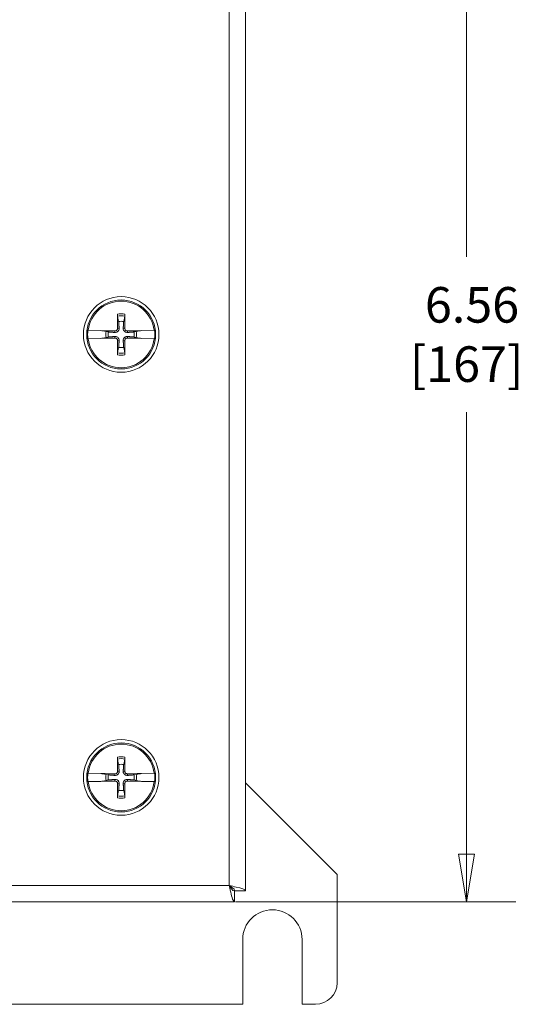
# Model space of a CAD drawing. Units: inches. Extents: x 0.1 to 10.9, y 0.1 to 8.4.
# Drawn here: x 5.7 to 6.3, y 3.8 to 5 of the extents above; entities that cross this region are included whole.
import ezdxf

# ---------------------------------------------------------------- set-up
doc = ezdxf.new("R2010")
doc.units = ezdxf.units.IN
doc.header["$MEASUREMENT"] = 0
for name, color, linetype, lineweight in [('Dimension (ANSI)', 7, 'Continuous', 5), ('Visible (ANSI)', 7, 'Continuous', 5), ('Visible Narrow (ANSI)', 7, 'Continuous', 5)]:
    doc.layers.add(name, color=color, linetype=linetype, lineweight=lineweight)
doc.styles.add('Note Text (ANSI)', font='tahoma.ttf')
doc.dimstyles.new('Default (ANSI)', dxfattribs={"dimtxt": 0.045, "dimasz": 0.06, "dimexe": 0.0625, "dimexo": 0.001, "dimgap": 0.031, "dimtad": 0, "dimtih": 1, "dimtoh": 1, "dimrnd": 1e-08, "dimzin": 4, "dimdsep": 46, "dimtxsty": 'Note Text (ANSI)', "dimblk": 'Filled-1', "dimcen": 0.09, "dimdle": 0.394, "dimclrd": 256, "dimclre": 256, "dimclrt": 256, "dimadec": 0, "dimazin": 1, "dimtfac": 2.666667, "dimtofl": 0, "dimtmove": 0, "dimatfit": 3, "dimldrblk": 'Filled-1', "dimfxl": 1, "dimtolj": 1, "dimtzin": 4, "dimlwd": -1, "dimlwe": -1, "dimarcsym": 0})

# ---------------------------------------------------------------- blocks, each defined once
blk = doc.blocks.new('Filled-1')
at = {"color": 0}
for p, q in [((0, 0), (-1, 0.167)), ((-1, 0.167), (-1, -0.167)), ((-1, 0), (0, 0)), ((-1, -0.167), (0, 0))]:
    blk.add_line(p, q, dxfattribs=at)
at = {"color": 0, "flags": 128}
blk.add_lwpolyline([(-1, -0.167), (0, 0), (-1, 0.167), (-1, -0.167)], dxfattribs=at)
at = {"color": 0}
blk.add_solid([(-1, -0.167), (0, 0), (-1, 0.167), (-1, -0.167)], dxfattribs=at)
blk = doc.blocks.new('*D19')
at = {"layer": 'Defpoints', "color": 0, "transparency": 16777216}
for p in [(5.958, 5.3478), (5.958, 3.9122), (6.2517, 3.9122)]:
    blk.add_point(p, dxfattribs=at)
at = {"layer": 'Dimension (ANSI)', "transparency": 16777216}
for p, q in [((5.959, 5.3478), (6.3142, 5.3478)), ((6.2517, 5.2878), (6.2517, 4.7284)), ((6.2517, 3.9722), (6.2517, 4.5316)), ((5.959, 3.9122), (6.3142, 3.9122))]:
    blk.add_line(p, q, dxfattribs=at)
at = {"layer": 'Dimension (ANSI)', "transparency": 16777216, "xscale": 0.0599999986588955, "yscale": 0.0599999986588955, "zscale": 0.0599999986588955}
for p, rotation in [((6.2517, 5.3478), 90), ((6.2517, 3.9122), 270)]:
    blk.add_blockref('Filled-1', p, dxfattribs=dict(at, rotation=rotation))
at = {"layer": 'Dimension (ANSI)', "transparency": 16777216, "insert": (6.2517, 4.63), "char_height": 0.045, "attachment_point": 5, "style": 'Note Text (ANSI)'}
blk.add_mtext('\\A1; 6.56\\P[167]', dxfattribs=at)

msp = doc.modelspace()

# ---------------------------------------------------------------- linework, layer by layer
at = {"layer": 'Visible (ANSI)'}
for p, q in [((5.97168, 5.334056), (5.97168, 3.925944)), ((5.809796, 4.65332), (5.811257, 4.646339)), ((5.817649, 4.646339), (5.81911, 4.65332)), ((5.772308, 4.635343), (5.772644, 4.635336)), ((5.788847, 4.63497), (5.772644, 4.635336)), ((5.856262, 4.635336), (5.84006, 4.63497)), ((5.856262, 4.635336), (5.856599, 4.635343)), ((5.772644, 4.624664), (5.772308, 4.624657)), ((5.772644, 4.624664), (5.788847, 4.62503)), ((5.789983, 4.634815), (5.788847, 4.63497)), ((5.788847, 4.62503), (5.789983, 4.625185)), ((5.789983, 4.634815), (5.790551, 4.634737)), ((5.790551, 4.625263), (5.789983, 4.625185)), ((5.795495, 4.633744), (5.791133, 4.634657)), ((5.791133, 4.625343), (5.795495, 4.626256)), ((5.798114, 4.633196), (5.795495, 4.633744)), ((5.795495, 4.626256), (5.798114, 4.626804)), ((5.833411, 4.633744), (5.830792, 4.633196)), ((5.830792, 4.626804), (5.833411, 4.626256)), ((5.837773, 4.634657), (5.833411, 4.633744)), ((5.833411, 4.626256), (5.837773, 4.625343)), ((5.838355, 4.634737), (5.838923, 4.634815)), ((5.838923, 4.625185), (5.838355, 4.625263)), ((5.84006, 4.63497), (5.838923, 4.634815)), ((5.838923, 4.625185), (5.84006, 4.62503)), ((5.84006, 4.62503), (5.856262, 4.624664)), ((5.856599, 4.624657), (5.856262, 4.624664)), ((5.811257, 4.613661), (5.809796, 4.60668)), ((5.81911, 4.60668), (5.817649, 4.613661)), ((5.809796, 4.092773), (5.811257, 4.085792)), ((5.817649, 4.085792), (5.81911, 4.092773)), ((5.772308, 4.074797), (5.772644, 4.074789)), ((5.788847, 4.074424), (5.772644, 4.074789)), ((5.856262, 4.074789), (5.84006, 4.074424)), ((5.856262, 4.074789), (5.856599, 4.074797)), ((5.772644, 4.064117), (5.772308, 4.06411)), ((5.772644, 4.064117), (5.788847, 4.064483)), ((5.789983, 4.074268), (5.788847, 4.074424)), ((5.788847, 4.064483), (5.789983, 4.064638)), ((5.789983, 4.074268), (5.790551, 4.07419)), ((5.790551, 4.064716), (5.789983, 4.064638)), ((5.795495, 4.073197), (5.791133, 4.07411)), ((5.791133, 4.064796), (5.795495, 4.065709)), ((5.798114, 4.072649), (5.795495, 4.073197)), ((5.795495, 4.065709), (5.798114, 4.066257)), ((5.833411, 4.073197), (5.830792, 4.072649)), ((5.830792, 4.066257), (5.833411, 4.065709)), ((5.837773, 4.07411), (5.833411, 4.073197)), ((5.833411, 4.065709), (5.837773, 4.064796)), ((5.838355, 4.07419), (5.838923, 4.074268)), ((5.838923, 4.064638), (5.838355, 4.064716)), ((5.84006, 4.074424), (5.838923, 4.074268)), ((5.838923, 4.064638), (5.84006, 4.064483)), ((5.84006, 4.064483), (5.856262, 4.064117)), ((5.856599, 4.06411), (5.856262, 4.064117)), ((5.97168, 4.062617), (6.087891, 3.946406)), ((5.811257, 4.053114), (5.809796, 4.046133)), ((5.81911, 4.046133), (5.817649, 4.053114)), ((6.087891, 3.946406), (6.087891, 3.809687)), ((5.957963, 3.925789), (5.957963, 3.912227)), ((5.958117, 3.925944), (5.97168, 3.925944)), ((5.957963, 3.912227), (5.042037, 3.912227)), ((5.968262, 3.782344), (5.968262, 3.864375)), ((6.043457, 3.864375), (6.043457, 3.782344)), ((5.968262, 3.782344), (5.031738, 3.782344)), ((6.060547, 3.782344), (6.043457, 3.782344))]:
    msp.add_line(p, q, dxfattribs=at)
for centre, radius in [((5.814453, 4.63), 0.047852), ((5.814453, 4.63), 0.043641), ((5.814453, 4.069453), 0.047852), ((5.814453, 4.069453), 0.043641)]:
    msp.add_circle(centre, radius, dxfattribs=at)
for centre, radius, start, end in [((5.814453, 4.63), 0.042148, 7.273042, 172.726958), ((5.814453, 4.63), 0.042483, 172.774283, 187.225717), ((5.814453, 4.63), 0.016648, 78.932327, 101.067673), ((5.814453, 4.63), 0.042483, 352.774283, 7.225717), ((5.814453, 4.63), 0.042148, 187.273042, 352.726958), ((5.814453, 4.63), 0.019324, 168.827996, 191.172004), ((5.814453, 4.63), 0.016648, 168.932327, 191.067673), ((5.814453, 4.63), 0.016648, 348.932327, 11.067673), ((5.814453, 4.63), 0.019324, 348.827996, 11.172004), ((5.814453, 4.63), 0.016648, 258.932327, 281.067673), ((5.814453, 4.069453), 0.042148, 7.273042, 172.726958), ((5.814453, 4.069453), 0.042483, 172.774283, 187.225717), ((5.814453, 4.069453), 0.016648, 78.932327, 101.067673), ((5.814453, 4.069453), 0.042483, 352.774283, 7.225717), ((5.814453, 4.069453), 0.042148, 187.273042, 352.726958), ((5.814453, 4.069453), 0.019324, 168.827996, 191.172004), ((5.814453, 4.069453), 0.016648, 168.932327, 191.067673), ((5.814453, 4.069453), 0.016648, 348.932327, 11.067673), ((5.814453, 4.069453), 0.019324, 348.827996, 11.172004), ((5.814453, 4.069453), 0.016648, 258.932327, 281.067673), ((6.005859, 3.864375), 0.037598, 0, 180), ((6.060547, 3.809687), 0.027344, 270, 0)]:
    msp.add_arc(centre, radius, start, end, dxfattribs=at)
for centre, major_axis, start_param, end_param in [((5.818375, 4.630117), (0.002846, -0.09503), 4.43678756, 4.62774669), ((5.810531, 4.630117), (0.002846, 0.09503), 4.79703127, 4.9879904), ((5.814336, 4.626078), (-0.09503, 0.002846), 4.79703127, 4.97415309), ((5.814336, 4.633922), (0.09503, 0.002846), 4.45062487, 4.62774669), ((5.814571, 4.626078), (-0.09503, -0.002846), 4.45062487, 4.62774669), ((5.814571, 4.633922), (0.09503, -0.002846), 4.79703127, 4.97415309), ((5.818375, 4.629883), (-0.002846, -0.09503), 4.79703127, 4.9879904), ((5.810531, 4.629883), (-0.002846, 0.09503), 4.43678756, 4.62774669), ((5.818375, 4.069571), (0.002846, -0.09503), 4.43678756, 4.62774669), ((5.810531, 4.069571), (0.002846, 0.09503), 4.79703127, 4.9879904), ((5.814336, 4.065531), (-0.09503, 0.002846), 4.79703127, 4.97415309), ((5.814336, 4.073375), (0.09503, 0.002846), 4.45062487, 4.62774669), ((5.814571, 4.065531), (-0.09503, -0.002846), 4.45062487, 4.62774669), ((5.814571, 4.073375), (0.09503, -0.002846), 4.79703127, 4.97415309), ((5.818375, 4.069336), (-0.002846, -0.09503), 4.79703127, 4.9879904), ((5.810531, 4.069336), (-0.002846, 0.09503), 4.43678756, 4.62774669)]:
    msp.add_ellipse(centre, major_axis=major_axis, ratio=0.08715574, start_param=start_param, end_param=end_param, dxfattribs=at)
for points, knots in [([(5.809796, 4.65332), (5.809776, 4.653415), (5.809755, 4.653555), (5.809717, 4.653878), (5.809694, 4.654132), (5.809663, 4.654604), (5.809649, 4.654907), (5.809636, 4.655346), (5.809632, 4.655551), (5.809631, 4.655739)], [0.0817298518, 0.0817298518, 0.0817298518, 0.0817298518, 0.088912322, 0.088912322, 0.0977844712, 0.0977844712, 0.106760129, 0.106760129, 0.1130798017, 0.1130798017, 0.1130798017, 0.1130798017]), ([(5.819275, 4.655739), (5.819274, 4.655551), (5.819271, 4.655346), (5.819257, 4.654907), (5.819243, 4.654604), (5.819212, 4.654132), (5.819189, 4.653878), (5.819151, 4.653555), (5.81913, 4.653415), (5.81911, 4.65332)], [0.0294618891, 0.0294618891, 0.0294618891, 0.0294618891, 0.0357815618, 0.0357815618, 0.0447572196, 0.0447572196, 0.0536293688, 0.0536293688, 0.060811839, 0.060811839, 0.060811839, 0.060811839]), ([(5.811893, 4.637964), (5.811937, 4.637384), (5.811878, 4.636781), (5.81163, 4.635859), (5.811469, 4.635448), (5.811029, 4.634673), (5.810749, 4.634309), (5.810144, 4.633704), (5.80978, 4.633424), (5.809005, 4.632984), (5.808595, 4.632823), (5.807672, 4.632576), (5.807069, 4.632516), (5.806489, 4.63256)], [0.264127001, 0.264127001, 0.264127001, 0.264127001, 0.285246513, 0.285246513, 0.300145637, 0.300145637, 0.315044761, 0.315044761, 0.329943886, 0.329943886, 0.34484301, 0.34484301, 0.365962522, 0.365962522, 0.365962522, 0.365962522]), ([(5.809882, 4.637904), (5.809891, 4.6375), (5.809821, 4.637065), (5.809512, 4.636261), (5.809273, 4.63589), (5.808716, 4.635299), (5.808361, 4.635039), (5.807576, 4.634684), (5.807147, 4.634588), (5.806679, 4.63457), (5.806614, 4.63457), (5.806549, 4.634571)], [0, 0, 0, 0, 0.0141482999, 0.0141482999, 0.0282965998, 0.0282965998, 0.04243521, 0.04243521, 0.0565738203, 0.0565738203, 0.0588097564, 0.0588097564, 0.0588097564, 0.0588097564]), ([(5.822418, 4.63256), (5.821837, 4.632516), (5.821234, 4.632576), (5.820312, 4.632823), (5.819901, 4.632984), (5.819126, 4.633424), (5.818762, 4.633704), (5.818157, 4.634309), (5.817877, 4.634673), (5.817437, 4.635448), (5.817276, 4.635859), (5.817029, 4.636781), (5.816969, 4.637384), (5.817013, 4.637964)], [0.264127001, 0.264127001, 0.264127001, 0.264127001, 0.285246513, 0.285246513, 0.300145637, 0.300145637, 0.315044761, 0.315044761, 0.329943886, 0.329943886, 0.34484301, 0.34484301, 0.365962522, 0.365962522, 0.365962522, 0.365962522]), ([(5.822357, 4.634571), (5.821953, 4.634562), (5.821518, 4.634632), (5.820714, 4.634941), (5.820343, 4.63518), (5.819752, 4.635737), (5.819492, 4.636092), (5.819137, 4.636877), (5.819041, 4.637306), (5.819023, 4.637774), (5.819023, 4.637839), (5.819024, 4.637904)], [0, 0, 0, 0, 0.0141482999, 0.0141482999, 0.0282965998, 0.0282965998, 0.04243521, 0.04243521, 0.0565738203, 0.0565738203, 0.0588097564, 0.0588097564, 0.0588097564, 0.0588097564]), ([(5.790551, 4.634737), (5.790625, 4.63473), (5.790693, 4.634722), (5.790898, 4.634698), (5.791036, 4.634677), (5.791133, 4.634657)], [0.0506220669, 0.0506220669, 0.0506220669, 0.0506220669, 0.0536293688, 0.0536293688, 0.060811839, 0.060811839, 0.060811839, 0.060811839]), ([(5.790551, 4.634737), (5.790623, 4.634727), (5.79069, 4.634718), (5.790895, 4.63469), (5.791036, 4.63467), (5.791133, 4.634657)], [0.0501285926, 0.0501285926, 0.0501285926, 0.0501285926, 0.0530977069, 0.0530977069, 0.0603144918, 0.0603144918, 0.0603144918, 0.0603144918]), ([(5.791133, 4.625343), (5.791038, 4.625323), (5.790898, 4.625302), (5.790693, 4.625278), (5.790625, 4.62527), (5.790551, 4.625263)], [0.0817298531, 0.0817298531, 0.0817298531, 0.0817298531, 0.088912322, 0.088912322, 0.0919196249, 0.0919196249, 0.0919196249, 0.0919196249]), ([(5.791133, 4.625343), (5.791036, 4.62533), (5.790895, 4.62531), (5.79069, 4.625282), (5.790623, 4.625273), (5.790551, 4.625263)], [0.0812370833, 0.0812370833, 0.0812370833, 0.0812370833, 0.0884538682, 0.0884538682, 0.0914229835, 0.0914229835, 0.0914229835, 0.0914229835]), ([(5.806489, 4.62744), (5.807069, 4.627484), (5.807672, 4.627424), (5.808595, 4.627177), (5.809005, 4.627016), (5.80978, 4.626576), (5.810144, 4.626296), (5.810749, 4.625691), (5.811029, 4.625327), (5.811469, 4.624552), (5.81163, 4.624141), (5.811878, 4.623219), (5.811937, 4.622616), (5.811893, 4.622036)], [0.264127001, 0.264127001, 0.264127001, 0.264127001, 0.285246513, 0.285246513, 0.300145637, 0.300145637, 0.315044761, 0.315044761, 0.329943886, 0.329943886, 0.34484301, 0.34484301, 0.365962522, 0.365962522, 0.365962522, 0.365962522]), ([(5.806549, 4.625429), (5.806954, 4.625438), (5.807388, 4.625368), (5.808193, 4.625059), (5.808563, 4.62482), (5.809154, 4.624263), (5.809414, 4.623908), (5.80977, 4.623123), (5.809865, 4.622694), (5.809883, 4.622226), (5.809883, 4.622161), (5.809882, 4.622096)], [0, 0, 0, 0, 0.0141482999, 0.0141482999, 0.0282965998, 0.0282965998, 0.04243521, 0.04243521, 0.0565738203, 0.0565738203, 0.0588097564, 0.0588097564, 0.0588097564, 0.0588097564]), ([(5.817013, 4.622036), (5.816969, 4.622616), (5.817029, 4.623219), (5.817276, 4.624141), (5.817437, 4.624552), (5.817877, 4.625327), (5.818157, 4.625691), (5.818762, 4.626296), (5.819126, 4.626576), (5.819901, 4.627016), (5.820312, 4.627177), (5.821234, 4.627424), (5.821837, 4.627484), (5.822418, 4.62744)], [0.264127001, 0.264127001, 0.264127001, 0.264127001, 0.285246513, 0.285246513, 0.300145637, 0.300145637, 0.315044761, 0.315044761, 0.329943886, 0.329943886, 0.34484301, 0.34484301, 0.365962522, 0.365962522, 0.365962522, 0.365962522]), ([(5.819024, 4.622096), (5.819015, 4.6225), (5.819086, 4.622935), (5.819394, 4.623739), (5.819633, 4.62411), (5.82019, 4.624701), (5.820545, 4.624961), (5.82133, 4.625316), (5.821759, 4.625412), (5.822228, 4.62543), (5.822292, 4.62543), (5.822357, 4.625429)], [0, 0, 0, 0, 0.0141482999, 0.0141482999, 0.0282965998, 0.0282965998, 0.04243521, 0.04243521, 0.0565738203, 0.0565738203, 0.0588097564, 0.0588097564, 0.0588097564, 0.0588097564]), ([(5.837773, 4.634657), (5.83787, 4.63467), (5.838011, 4.63469), (5.838216, 4.634718), (5.838283, 4.634727), (5.838355, 4.634737)], [0.0812370833, 0.0812370833, 0.0812370833, 0.0812370833, 0.0884538682, 0.0884538682, 0.0914229835, 0.0914229835, 0.0914229835, 0.0914229835]), ([(5.837773, 4.634657), (5.837868, 4.634677), (5.838008, 4.634698), (5.838213, 4.634722), (5.838282, 4.63473), (5.838355, 4.634737)], [0.0817298531, 0.0817298531, 0.0817298531, 0.0817298531, 0.088912322, 0.088912322, 0.0919196249, 0.0919196249, 0.0919196249, 0.0919196249]), ([(5.838355, 4.625263), (5.838283, 4.625273), (5.838216, 4.625282), (5.838011, 4.62531), (5.83787, 4.62533), (5.837773, 4.625343)], [0.0501285926, 0.0501285926, 0.0501285926, 0.0501285926, 0.0530977069, 0.0530977069, 0.0603144918, 0.0603144918, 0.0603144918, 0.0603144918]), ([(5.838355, 4.625263), (5.838282, 4.62527), (5.838213, 4.625278), (5.838008, 4.625302), (5.837871, 4.625323), (5.837773, 4.625343)], [0.0506220669, 0.0506220669, 0.0506220669, 0.0506220669, 0.0536293688, 0.0536293688, 0.060811839, 0.060811839, 0.060811839, 0.060811839]), ([(5.809631, 4.604261), (5.809632, 4.604449), (5.809636, 4.604654), (5.809649, 4.605093), (5.809663, 4.605396), (5.809694, 4.605868), (5.809717, 4.606122), (5.809755, 4.606445), (5.809776, 4.606585), (5.809796, 4.60668)], [0.0294618891, 0.0294618891, 0.0294618891, 0.0294618891, 0.0357815618, 0.0357815618, 0.0447572196, 0.0447572196, 0.0536293688, 0.0536293688, 0.060811839, 0.060811839, 0.060811839, 0.060811839]), ([(5.81911, 4.60668), (5.81913, 4.606585), (5.819151, 4.606445), (5.819189, 4.606122), (5.819212, 4.605868), (5.819243, 4.605396), (5.819257, 4.605093), (5.819271, 4.604654), (5.819274, 4.604449), (5.819275, 4.604261)], [0.0817298518, 0.0817298518, 0.0817298518, 0.0817298518, 0.088912322, 0.088912322, 0.0977844712, 0.0977844712, 0.106760129, 0.106760129, 0.1130798017, 0.1130798017, 0.1130798017, 0.1130798017]), ([(5.809796, 4.092773), (5.809776, 4.092868), (5.809755, 4.093008), (5.809717, 4.093331), (5.809694, 4.093585), (5.809663, 4.094057), (5.809649, 4.09436), (5.809636, 4.094799), (5.809632, 4.095004), (5.809631, 4.095192)], [0.0817298518, 0.0817298518, 0.0817298518, 0.0817298518, 0.088912322, 0.088912322, 0.0977844712, 0.0977844712, 0.106760129, 0.106760129, 0.1130798017, 0.1130798017, 0.1130798017, 0.1130798017]), ([(5.819275, 4.095192), (5.819274, 4.095004), (5.819271, 4.094799), (5.819257, 4.09436), (5.819243, 4.094057), (5.819212, 4.093585), (5.819189, 4.093331), (5.819151, 4.093008), (5.81913, 4.092868), (5.81911, 4.092773)], [0.0294618891, 0.0294618891, 0.0294618891, 0.0294618891, 0.0357815618, 0.0357815618, 0.0447572196, 0.0447572196, 0.0536293688, 0.0536293688, 0.060811839, 0.060811839, 0.060811839, 0.060811839]), ([(5.811893, 4.077418), (5.811937, 4.076837), (5.811878, 4.076234), (5.81163, 4.075312), (5.811469, 4.074901), (5.811029, 4.074126), (5.810749, 4.073762), (5.810144, 4.073157), (5.80978, 4.072877), (5.809005, 4.072437), (5.808595, 4.072276), (5.807672, 4.072029), (5.807069, 4.071969), (5.806489, 4.072013)], [0.264127001, 0.264127001, 0.264127001, 0.264127001, 0.285246513, 0.285246513, 0.300145637, 0.300145637, 0.315044761, 0.315044761, 0.329943886, 0.329943886, 0.34484301, 0.34484301, 0.365962522, 0.365962522, 0.365962522, 0.365962522]), ([(5.809882, 4.077357), (5.809891, 4.076953), (5.809821, 4.076518), (5.809512, 4.075714), (5.809273, 4.075343), (5.808716, 4.074752), (5.808361, 4.074492), (5.807576, 4.074137), (5.807147, 4.074041), (5.806679, 4.074023), (5.806614, 4.074023), (5.806549, 4.074024)], [0, 0, 0, 0, 0.0141482999, 0.0141482999, 0.0282965998, 0.0282965998, 0.04243521, 0.04243521, 0.0565738203, 0.0565738203, 0.0588097564, 0.0588097564, 0.0588097564, 0.0588097564]), ([(5.822418, 4.072013), (5.821837, 4.071969), (5.821234, 4.072029), (5.820312, 4.072276), (5.819901, 4.072437), (5.819126, 4.072877), (5.818762, 4.073157), (5.818157, 4.073762), (5.817877, 4.074126), (5.817437, 4.074901), (5.817276, 4.075312), (5.817029, 4.076234), (5.816969, 4.076837), (5.817013, 4.077418)], [0.264127001, 0.264127001, 0.264127001, 0.264127001, 0.285246513, 0.285246513, 0.300145637, 0.300145637, 0.315044761, 0.315044761, 0.329943886, 0.329943886, 0.34484301, 0.34484301, 0.365962522, 0.365962522, 0.365962522, 0.365962522]), ([(5.822357, 4.074024), (5.821953, 4.074015), (5.821518, 4.074086), (5.820714, 4.074394), (5.820343, 4.074633), (5.819752, 4.07519), (5.819492, 4.075545), (5.819137, 4.07633), (5.819041, 4.076759), (5.819023, 4.077228), (5.819023, 4.077292), (5.819024, 4.077357)], [0, 0, 0, 0, 0.0141482999, 0.0141482999, 0.0282965998, 0.0282965998, 0.04243521, 0.04243521, 0.0565738203, 0.0565738203, 0.0588097564, 0.0588097564, 0.0588097564, 0.0588097564]), ([(5.790551, 4.07419), (5.790625, 4.074183), (5.790693, 4.074175), (5.790898, 4.074151), (5.791036, 4.07413), (5.791133, 4.07411)], [0.0506220669, 0.0506220669, 0.0506220669, 0.0506220669, 0.0536293688, 0.0536293688, 0.060811839, 0.060811839, 0.060811839, 0.060811839]), ([(5.790551, 4.07419), (5.790623, 4.07418), (5.79069, 4.074171), (5.790895, 4.074143), (5.791036, 4.074123), (5.791133, 4.07411)], [0.0501285926, 0.0501285926, 0.0501285926, 0.0501285926, 0.0530977069, 0.0530977069, 0.0603144918, 0.0603144918, 0.0603144918, 0.0603144918]), ([(5.791133, 4.064796), (5.791038, 4.064776), (5.790898, 4.064755), (5.790693, 4.064731), (5.790625, 4.064723), (5.790551, 4.064716)], [0.0817298531, 0.0817298531, 0.0817298531, 0.0817298531, 0.088912322, 0.088912322, 0.0919196249, 0.0919196249, 0.0919196249, 0.0919196249]), ([(5.791133, 4.064796), (5.791036, 4.064783), (5.790895, 4.064763), (5.79069, 4.064735), (5.790623, 4.064726), (5.790551, 4.064716)], [0.0812370833, 0.0812370833, 0.0812370833, 0.0812370833, 0.0884538682, 0.0884538682, 0.0914229835, 0.0914229835, 0.0914229835, 0.0914229835]), ([(5.806489, 4.066893), (5.807069, 4.066937), (5.807672, 4.066878), (5.808595, 4.06663), (5.809005, 4.066469), (5.80978, 4.066029), (5.810144, 4.065749), (5.810749, 4.065144), (5.811029, 4.06478), (5.811469, 4.064005), (5.81163, 4.063595), (5.811878, 4.062672), (5.811937, 4.062069), (5.811893, 4.061489)], [0.264127001, 0.264127001, 0.264127001, 0.264127001, 0.285246513, 0.285246513, 0.300145637, 0.300145637, 0.315044761, 0.315044761, 0.329943886, 0.329943886, 0.34484301, 0.34484301, 0.365962522, 0.365962522, 0.365962522, 0.365962522]), ([(5.806549, 4.064882), (5.806954, 4.064891), (5.807388, 4.064821), (5.808193, 4.064512), (5.808563, 4.064273), (5.809154, 4.063716), (5.809414, 4.063361), (5.80977, 4.062576), (5.809865, 4.062147), (5.809883, 4.061679), (5.809883, 4.061614), (5.809882, 4.061549)], [0, 0, 0, 0, 0.0141482999, 0.0141482999, 0.0282965998, 0.0282965998, 0.04243521, 0.04243521, 0.0565738203, 0.0565738203, 0.0588097564, 0.0588097564, 0.0588097564, 0.0588097564]), ([(5.817013, 4.061489), (5.816969, 4.062069), (5.817029, 4.062672), (5.817276, 4.063595), (5.817437, 4.064005), (5.817877, 4.06478), (5.818157, 4.065144), (5.818762, 4.065749), (5.819126, 4.066029), (5.819901, 4.066469), (5.820312, 4.06663), (5.821234, 4.066878), (5.821837, 4.066937), (5.822418, 4.066893)], [0.264127001, 0.264127001, 0.264127001, 0.264127001, 0.285246513, 0.285246513, 0.300145637, 0.300145637, 0.315044761, 0.315044761, 0.329943886, 0.329943886, 0.34484301, 0.34484301, 0.365962522, 0.365962522, 0.365962522, 0.365962522]), ([(5.819024, 4.061549), (5.819015, 4.061954), (5.819086, 4.062388), (5.819394, 4.063193), (5.819633, 4.063563), (5.82019, 4.064154), (5.820545, 4.064414), (5.82133, 4.06477), (5.821759, 4.064865), (5.822228, 4.064883), (5.822292, 4.064883), (5.822357, 4.064882)], [0, 0, 0, 0, 0.0141482999, 0.0141482999, 0.0282965998, 0.0282965998, 0.04243521, 0.04243521, 0.0565738203, 0.0565738203, 0.0588097564, 0.0588097564, 0.0588097564, 0.0588097564]), ([(5.837773, 4.07411), (5.83787, 4.074123), (5.838011, 4.074143), (5.838216, 4.074171), (5.838283, 4.07418), (5.838355, 4.07419)], [0.0812370833, 0.0812370833, 0.0812370833, 0.0812370833, 0.0884538682, 0.0884538682, 0.0914229835, 0.0914229835, 0.0914229835, 0.0914229835]), ([(5.837773, 4.07411), (5.837868, 4.07413), (5.838008, 4.074151), (5.838213, 4.074175), (5.838282, 4.074183), (5.838355, 4.07419)], [0.0817298531, 0.0817298531, 0.0817298531, 0.0817298531, 0.088912322, 0.088912322, 0.0919196249, 0.0919196249, 0.0919196249, 0.0919196249]), ([(5.838355, 4.064716), (5.838283, 4.064726), (5.838216, 4.064735), (5.838011, 4.064763), (5.83787, 4.064783), (5.837773, 4.064796)], [0.0501285926, 0.0501285926, 0.0501285926, 0.0501285926, 0.0530977069, 0.0530977069, 0.0603144918, 0.0603144918, 0.0603144918, 0.0603144918]), ([(5.838355, 4.064716), (5.838282, 4.064723), (5.838213, 4.064731), (5.838008, 4.064755), (5.837871, 4.064776), (5.837773, 4.064796)], [0.0506220669, 0.0506220669, 0.0506220669, 0.0506220669, 0.0536293688, 0.0536293688, 0.060811839, 0.060811839, 0.060811839, 0.060811839]), ([(5.809631, 4.043714), (5.809632, 4.043902), (5.809636, 4.044107), (5.809649, 4.044546), (5.809663, 4.044849), (5.809694, 4.045321), (5.809717, 4.045575), (5.809755, 4.045898), (5.809776, 4.046038), (5.809796, 4.046133)], [0.0294618891, 0.0294618891, 0.0294618891, 0.0294618891, 0.0357815618, 0.0357815618, 0.0447572196, 0.0447572196, 0.0536293688, 0.0536293688, 0.060811839, 0.060811839, 0.060811839, 0.060811839]), ([(5.81911, 4.046133), (5.81913, 4.046038), (5.819151, 4.045898), (5.819189, 4.045575), (5.819212, 4.045321), (5.819243, 4.044849), (5.819257, 4.044546), (5.819271, 4.044107), (5.819274, 4.043902), (5.819275, 4.043714)], [0.0817298518, 0.0817298518, 0.0817298518, 0.0817298518, 0.088912322, 0.088912322, 0.0977844712, 0.0977844712, 0.106760129, 0.106760129, 0.1130798017, 0.1130798017, 0.1130798017, 0.1130798017]), ([(5.951281, 3.932625), (5.952882, 3.92495), (5.954482, 3.917471), (5.956082, 3.914188), (5.956709, 3.912902), (5.957336, 3.912227), (5.957963, 3.912227)], [0, 0, 0, 0, 1.12870504, 1.12870504, 1.12870504, 1.57079633, 1.57079633, 1.57079633, 1.57079633]), ([(5.951281, 3.932625), (5.953385, 3.929245), (5.955488, 3.92611), (5.957591, 3.925815), (5.957715, 3.925798), (5.957839, 3.925789), (5.957963, 3.925789)], [0, 0, 0, 0, 1.48347479, 1.48347479, 1.48347479, 1.57079633, 1.57079633, 1.57079633, 1.57079633]), ([(5.97168, 3.925944), (5.97168, 3.927544), (5.966945, 3.929144), (5.960008, 3.930745), (5.957291, 3.931371), (5.954287, 3.931998), (5.951281, 3.932625)], [0, 0, 0, 0, 1.12870504, 1.12870504, 1.12870504, 1.57079633, 1.57079633, 1.57079633, 1.57079633]), ([(5.951281, 3.932625), (5.954662, 3.930522), (5.957796, 3.928418), (5.958091, 3.926315), (5.958108, 3.926191), (5.958117, 3.926068), (5.958117, 3.925944)], [0, 0, 0, 0, 1.48347479, 1.48347479, 1.48347479, 1.57079633, 1.57079633, 1.57079633, 1.57079633])]:
    msp.add_open_spline(points, degree=3, knots=knots, dxfattribs=at)
for points, weights in [([(5.811257, 4.646339), (5.811683, 4.640755), (5.811893, 4.637964)], [1, 1.43005778529, 1.81116504856]), ([(5.817013, 4.637964), (5.817223, 4.640755), (5.817649, 4.646339)], [1.81116504856, 1.43005778529, 1]), ([(5.806489, 4.63256), (5.803698, 4.63277), (5.798114, 4.633196)], [1.81116504856, 1.43005778529, 1]), ([(5.798114, 4.626804), (5.803698, 4.62723), (5.806489, 4.62744)], [1, 1.43005778529, 1.81116504856]), ([(5.830792, 4.633196), (5.825208, 4.63277), (5.822418, 4.63256)], [1, 1.43005778529, 1.81116504856]), ([(5.822418, 4.62744), (5.825208, 4.62723), (5.830792, 4.626804)], [1.81116504856, 1.43005778529, 1]), ([(5.811893, 4.622036), (5.811683, 4.619245), (5.811257, 4.613661)], [1.81116504856, 1.43005778529, 1]), ([(5.817649, 4.613661), (5.817223, 4.619245), (5.817013, 4.622036)], [1, 1.43005778529, 1.81116504856]), ([(5.811257, 4.085792), (5.811683, 4.080208), (5.811893, 4.077418)], [1, 1.43005778529, 1.81116504856]), ([(5.817013, 4.077418), (5.817223, 4.080208), (5.817649, 4.085792)], [1.81116504856, 1.43005778529, 1]), ([(5.806489, 4.072013), (5.803698, 4.072223), (5.798114, 4.072649)], [1.81116504856, 1.43005778529, 1]), ([(5.798114, 4.066257), (5.803698, 4.066683), (5.806489, 4.066893)], [1, 1.43005778529, 1.81116504856]), ([(5.830792, 4.072649), (5.825208, 4.072223), (5.822418, 4.072013)], [1, 1.43005778529, 1.81116504856]), ([(5.822418, 4.066893), (5.825208, 4.066683), (5.830792, 4.066257)], [1.81116504856, 1.43005778529, 1]), ([(5.811893, 4.061489), (5.811683, 4.058698), (5.811257, 4.053114)], [1.81116504856, 1.43005778529, 1]), ([(5.817649, 4.053114), (5.817223, 4.058698), (5.817013, 4.061489)], [1, 1.43005778529, 1.81116504856])]:
    msp.add_rational_spline(points, weights, degree=2, dxfattribs=at)
at = {"layer": 'Visible Narrow (ANSI)'}
for p, q in [((5.951281, 3.932625), (5.951281, 5.327375)), ((5.809882, 4.637904), (5.811893, 4.637964)), ((5.819024, 4.637904), (5.817013, 4.637964)), ((5.806549, 4.634571), (5.806489, 4.63256)), ((5.806549, 4.625429), (5.806489, 4.62744)), ((5.822357, 4.634571), (5.822418, 4.63256)), ((5.822357, 4.625429), (5.822418, 4.62744)), ((5.809882, 4.622096), (5.811893, 4.622036)), ((5.819024, 4.622096), (5.817013, 4.622036)), ((5.809882, 4.077357), (5.811893, 4.077418)), ((5.819024, 4.077357), (5.817013, 4.077418)), ((5.806549, 4.074024), (5.806489, 4.072013)), ((5.806549, 4.064882), (5.806489, 4.066893)), ((5.822357, 4.074024), (5.822418, 4.072013)), ((5.822357, 4.064882), (5.822418, 4.066893)), ((5.809882, 4.061549), (5.811893, 4.061489)), ((5.819024, 4.061549), (5.817013, 4.061489)), ((5.048719, 3.932625), (5.951281, 3.932625))]:
    msp.add_line(p, q, dxfattribs=at)
for centre, radius, start, end in [((5.814453, 4.63), 0.026187, 79.388398, 100.611602), ((5.814453, 4.63), 0.023781, 78.70635, 101.29365), ((5.814453, 4.63), 0.026187, 259.388398, 280.611602), ((5.814453, 4.63), 0.023781, 258.70635, 281.29365), ((5.814453, 4.069453), 0.026187, 79.388398, 100.611602), ((5.814453, 4.069453), 0.023781, 78.70635, 101.29365), ((5.814453, 4.069453), 0.026187, 259.388398, 280.611602), ((5.814453, 4.069453), 0.023781, 258.70635, 281.29365)]:
    msp.add_arc(centre, radius, start, end, dxfattribs=at)

# ---------------------------------------------------------------- dimensions: what is measured, and where the dimension line sits
at = {"layer": 'Dimension (ANSI)'}
dim = msp.add_linear_dim(base=(6.25168, 3.912227), p1=(5.957963, 5.347773), p2=(5.957963, 3.912227), angle=90, text=' <>\\X[167]', dimstyle='Default (ANSI)', override={"dimgap": 0.031, "dimdec": 2, "dimlfac": 4.571429, "dimpost": '\\X', "dimtol": 0, "dimlim": 0, "dimtp": 0, "dimtm": 0, "dimtdec": 2, "dimatfit": 1}, dxfattribs=at)
dim.commit()
dim.dimension.update_dxf_attribs({"geometry": '*D19', "text_midpoint": (6.25168, 4.63), "dimtype": 160})

doc.saveas('drawing.dxf')
